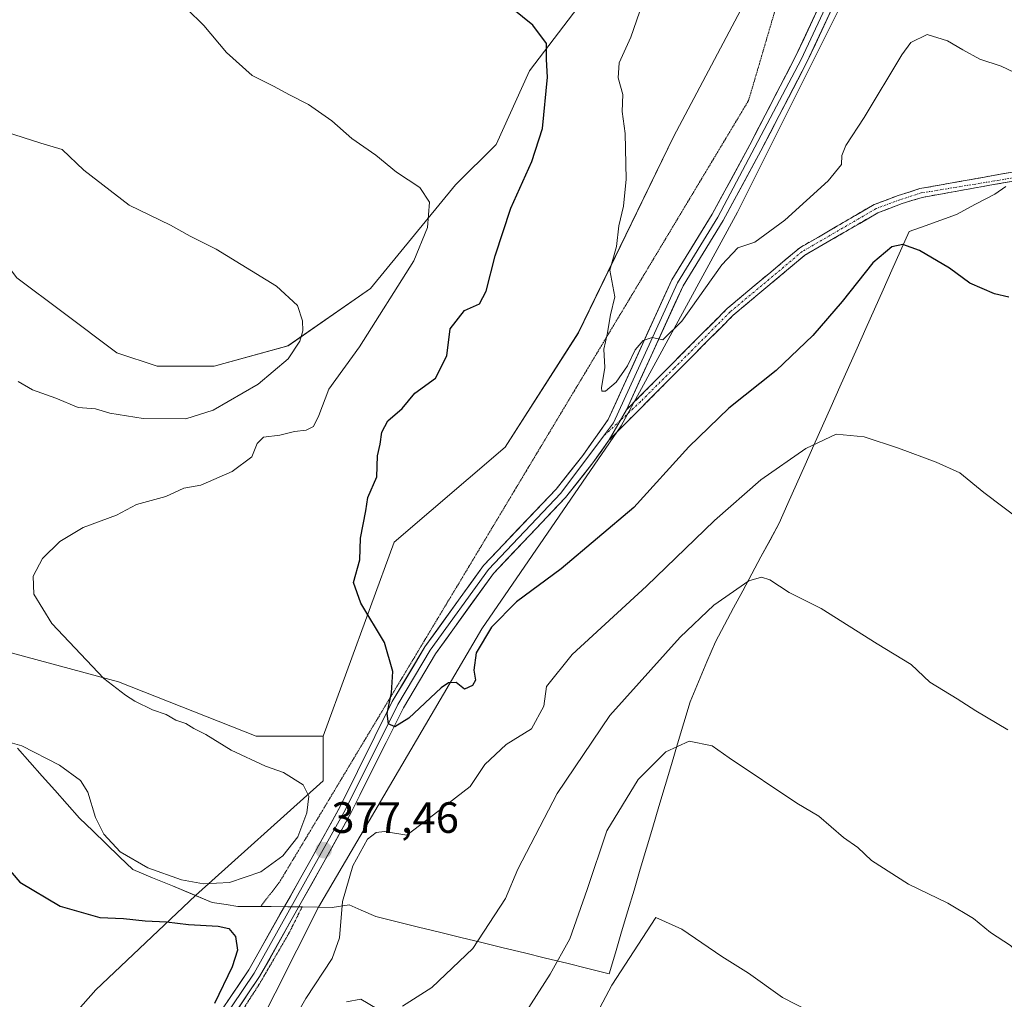
# Model space of a CAD drawing. Units: metres. Extents: x 615184 to 618661, y 4673859 to 4676229.
# Drawn here: x 617184 to 617409, y 4675636 to 4675860 of the extents above; entities that cross this region are included whole.
import ezdxf
from ezdxf.enums import TextEntityAlignment as Align

# ---------------------------------------------------------------- set-up
doc = ezdxf.new("R2010")
doc.units = ezdxf.units.M
doc.header["$MEASUREMENT"] = 0
for name, pattern in [('TRAZO_Y_PUNTO', [1, 0.5, -0.25, 0, -0.25]), ('TRAZOS2', [0.375, 0.25, -0.125]), ('TRAZOSX2', [1.5, 1, -0.5])]:
    doc.linetypes.add(name, pattern=pattern)
for name, color, linetype, lineweight in [('Arbolado forestal CxS', 92, 'Continuous', 0), ('Camino', 19, 'TRAZOSX2', 0), ('Camino Cxs', 19, 'Continuous', 0), ('Camino eje', 19, 'TRAZO_Y_PUNTO', 0), ('Carátula', 7, 'Continuous', 5), ('Cultivos herbáceos CxS', 92, 'Continuous', 0), ('Curva de nivel maestra', 36, 'Continuous', 30), ('Curva de nivel normal', 36, 'Continuous', 0), ('Layer 0', 7, 'Continuous', 0), ('Matorral CxS', 135, 'Continuous', 0), ('Municipio', 9, 'Continuous', 13), ('Municipio CxS', 142, 'Continuous', 0), ('Pastizal CxS', 92, 'Continuous', 0), ('Punto de cota en terreno', 7, 'Continuous', 0), ('Rótulo de punto de cota en terreno', 19, 'Continuous', 0), ('Vía pecuaria eje', 92, 'TRAZOS2', 0)]:
    doc.layers.add(name, color=color, linetype=linetype, lineweight=lineweight)
doc.styles.add('Arial', font='txt', dxfattribs={"height": 0.2})

# ---------------------------------------------------------------- blocks, each defined once
blk = doc.blocks.new('*U150')
at = {"layer": 'Cultivos herbáceos CxS', "color": 92, "linetype": 'Continuous', "lineweight": 0}
for points in [[(617135.0611, 4675862.5739, 385.7462), (617162.0899, 4675829.2057, 387.0942), (617169.7579, 4675818.4667, 387.2841), (617182.9293, 4675801.0627, 388.5162), (617193.5283, 4675793.1527, 388.6), (617205.7969, 4675783.9479, 388.6291), (617214.9981, 4675780.8793, 388.038), (617228.0327, 4675780.8791, 386.9064), (617244.9031, 4675785.4821, 384.4473), (617263.7859, 4675798.6341, 380.5553), (617283.1753, 4675822.3165, 378.0684), (617292.4441, 4675831.5051, 377.1482), (617300.1123, 4675848.3811, 375.4122), (617324.6499, 4675880.5975, 370.9383)], [(617357.7787, 4675880.045, 365.097), (617332.9684, 4675833.249, 367.3879), (617311.2535, 4675788.4865, 371.0537), (617294.5065, 4675762.3685, 372.102), (617269.1275, 4675740.6822, 374.0281), (617252.9386, 4675696.352, 378.2857), (617237.6029, 4675696.3519, 379.2957), (617206.1793, 4675708.7753, 379.9102), (617166.3065, 4675719.5143, 381.4713), (617119.5327, 4675734.0891, 383.2449), (617111.8651, 4675741.7597, 382.6426), (617107.2643, 4675753.2657, 381.7844), (617101.8965, 4675762.4705, 380.7923), (617083.7739, 4675763.3721, 379.9227), (617065.7353, 4675771.6187, 379.7172), (617052.8505, 4675785.0187, 379.7329)]]:
    blk.add_polyline3d(points, dxfattribs=at)
blk = doc.blocks.new('*U154')
at = {"layer": 'Matorral CxS', "color": 135, "linetype": 'Continuous', "lineweight": 0}
blk.add_polyline3d([(617237.0082, 4675627.7547, 378.4596), (617251.8775, 4675657.2673, 379.0706), (617289.1948, 4675720.8162, 375.6364), (617321.0156, 4675767.2637, 372.1351), (617347.6537, 4675816.0421, 369.463), (617372.9452, 4675866.6732, 365.9064), (617400.1465, 4675922.3094, 362.8749), (617400.5454, 4675923.1225, 362.841), (617411.3462, 4675954.7233, 360.4726)], dxfattribs=at)
blk = doc.blocks.new('*U165')
at = {"layer": 'Cultivos herbáceos CxS', "color": 92, "linetype": 'Continuous', "lineweight": 0}
blk.add_polyline3d([(617135.0611, 4675862.5739, 385.7462), (617162.0899, 4675829.2057, 387.0942), (617169.7579, 4675818.4667, 387.2841), (617182.9293, 4675801.0627, 388.5162), (617193.5283, 4675793.1527, 388.6), (617205.7969, 4675783.9479, 388.6291), (617214.9981, 4675780.8793, 388.038), (617228.0327, 4675780.8791, 386.9064), (617244.9031, 4675785.4821, 384.4473), (617263.7859, 4675798.6341, 380.5553), (617283.1753, 4675822.3165, 378.0684), (617292.4441, 4675831.5051, 377.1482), (617300.1123, 4675848.3811, 375.4122), (617324.6499, 4675880.5975, 370.9383)], dxfattribs=at)
blk = doc.blocks.new('*U177')
at = {"layer": 'Pastizal CxS', "color": 92, "linetype": 'Continuous', "lineweight": 0}
blk.add_polyline3d([(617135.0611, 4675862.5739, 385.7462), (617162.0899, 4675829.2057, 387.0942), (617169.7579, 4675818.4667, 387.2841), (617182.9293, 4675801.0627, 388.5162), (617193.5283, 4675793.1527, 388.6), (617205.7969, 4675783.9479, 388.6291), (617214.9981, 4675780.8793, 388.038), (617228.0327, 4675780.8791, 386.9064), (617244.9031, 4675785.4821, 384.4473), (617263.7859, 4675798.6341, 380.5553), (617283.1753, 4675822.3165, 378.0684), (617292.4441, 4675831.5051, 377.1482), (617300.1123, 4675848.3811, 375.4122), (617324.6499, 4675880.5975, 370.9383)], dxfattribs=at)
blk = doc.blocks.new('*U185')
at = {"layer": 'Municipio CxS', "color": 142, "linetype": 'Continuous', "lineweight": 0}
blk.add_polyline3d([(617408.97, 4675821.94, 372.2188), (617406.4, 4675820.2, 372.5181), (617402.055, 4675817.87, 373.0321), (617397.71, 4675815.54, 373.4954), (617394.0933, 4675814.2467, 373.9136), (617390.4767, 4675812.9533, 374.3122), (617386.86, 4675811.66, 374.5594), (617384.8793, 4675807.218, 375.0228), (617382.8987, 4675802.776, 375.5348), (617380.918, 4675798.334, 376.0233), (617378.9373, 4675793.892, 376.3167), (617376.9567, 4675789.45, 376.8414), (617374.976, 4675785.008, 377.2277), (617372.9953, 4675780.566, 377.5671), (617371.0147, 4675776.124, 378.0934), (617369.034, 4675771.682, 378.6378), (617367.0533, 4675767.24, 379.2569), (617365.0727, 4675762.798, 379.9887), (617363.092, 4675758.356, 380.5623), (617361.1113, 4675753.914, 381.4024), (617359.1307, 4675749.472, 382.1836), (617357.15, 4675745.03, 382.8873), (617355.07, 4675741.1514, 383.466), (617352.99, 4675737.2729, 384.12), (617350.91, 4675733.3943, 384.7159), (617348.83, 4675729.5157, 385.1293), (617346.75, 4675725.6371, 385.6518), (617344.67, 4675721.7586, 386.0768), (617342.59, 4675717.88, 386.6591), (617340.6533, 4675713.31, 387.3741), (617338.7167, 4675708.74, 387.8729), (617336.78, 4675704.17, 388.5128), (617335.3585, 4675699.3923, 389.0986), (617333.9369, 4675694.6146, 389.7863), (617332.5154, 4675689.8369, 390.6132), (617331.0938, 4675685.0592, 391.4031), (617329.6723, 4675680.2815, 391.99), (617328.2508, 4675675.5038, 392.6424), (617326.8292, 4675670.7262, 393.3068), (617325.4077, 4675665.9485, 393.5627), (617323.9862, 4675661.1708, 393.6278), (617322.5646, 4675656.3931, 393.4456), (617321.1431, 4675651.6154, 393.4211), (617319.7215, 4675646.8377, 393.7776), (617318.3, 4675642.06, 394.2805), (617318.3, 4675642.06, 394.2805), (617313.4555, 4675643.2445, 392.4297), (617308.6109, 4675644.4291, 390.5917), (617303.7664, 4675645.6136, 388.9042), (617298.9218, 4675646.7982, 387.3969), (617294.0773, 4675647.9827, 386.0285), (617289.2327, 4675649.1673, 384.9786), (617284.3882, 4675650.3518, 384.21), (617279.5436, 4675651.5364, 383.5581), (617274.6991, 4675652.7209, 383.0249), (617269.8545, 4675653.9055, 382.6452), (617265.01, 4675655.09, 382.3142), (617261.63, 4675656.6, 381.9384), (617258.91, 4675657.8, 380.6814), (617254.96, 4675657.19, 379.0013), (617251.6067, 4675657.25, 377.649), (617248.2533, 4675657.31, 377.4097), (617244.9, 4675657.37, 377.1771), (617241.08, 4675657.3933, 376.8564), (617237.26, 4675657.4167, 376.4589), (617233.44, 4675657.44, 376.6387), (617230.76, 4675657.86, 377.0417), (617228.08, 4675658.28, 377.4796), (617227.58, 4675658.36, 377.5675), (617223.0375, 4675660.2325, 378.4236), (617218.495, 4675662.105, 378.7285), (617213.9525, 4675663.9775, 379.1943), (617209.41, 4675665.85, 379.4087), (617206.3725, 4675668.795, 379.7207), (617203.335, 4675671.74, 379.6004), (617200.2975, 4675674.685, 379.4008), (617197.26, 4675677.63, 379.0936), (617194.426, 4675680.826, 378.6512), (617191.592, 4675684.022, 378.5077), (617188.758, 4675687.218, 378.893), (617185.924, 4675690.414, 379.2756), (617183.09, 4675693.61, 379.5022)], dxfattribs=at)
blk = doc.blocks.new('*U199')
at = {"layer": 'Curva de nivel normal', "color": 36, "linetype": 'Continuous', "lineweight": 0}
blk.add_polyline3d([(617412.55, 4675847.18, 370), (617407.91, 4675849.38, 370), (617403.01, 4675851.03, 370), (617399.14, 4675853.13, 370), (617395.62, 4675855.24, 370), (617390.95, 4675856.65, 370), (617387.26, 4675854.79, 370), (617385.17, 4675852, 370), (617376.54, 4675837.72, 370), (617372.35, 4675831.31, 370), (617371.49, 4675829.01, 370), (617371.38, 4675826.94, 370), (617368.38, 4675823.25, 370), (617358.41, 4675814.21, 370), (617351.55, 4675809.24, 370), (617347.67, 4675807.89, 370), (617344.02, 4675804.01, 370), (617334.9, 4675791.14, 370), (617330.6, 4675786.88, 370), (617328.16, 4675787.39, 370), (617326.05, 4675786.73, 370), (617324.27, 4675784.59, 370), (617322.48, 4675780.92, 370), (617319.89, 4675777.22, 370), (617317.46, 4675775.13, 370), (617316.59, 4675775.16, 370), (617316.53, 4675775.89, 370), (617317.3, 4675780.59, 370), (617317.07, 4675784.72, 370), (617317.85, 4675788.13, 370), (617318.61, 4675792.58, 370), (617319.56, 4675796.74, 370), (617318.47, 4675802.84, 370), (617320.01, 4675808.22, 370), (617320.48, 4675812.9, 370), (617321.54, 4675817.42, 370), (617322.21, 4675823.58, 370), (617321.96, 4675834.04, 370), (617321.29, 4675839.07, 370), (617321.46, 4675842.92, 370), (617320.34, 4675846.73, 370), (617320.57, 4675850.15, 370), (617323.25, 4675856.06, 370), (617326.63, 4675865.77, 370)], dxfattribs=at)
blk = doc.blocks.new('*U211')
at = {"layer": 'Curva de nivel maestra', "color": 36, "linetype": 'Continuous', "lineweight": 30}
for points in [[(617409.6, 4675796.64, 375), (617406.34, 4675797.37, 375), (617400.74, 4675799.8, 375), (617396.09, 4675803.24, 375), (617389.24, 4675807.31, 375), (617385.4, 4675808.7, 375), (617382.89, 4675808.13, 375), (617378.55, 4675804.51, 375), (617371.53, 4675795.61, 375), (617364.88, 4675787.87, 375), (617356.5, 4675779.9, 375), (617345.67, 4675771.26, 375), (617336.5, 4675762.45, 375), (617323.94, 4675748.54, 375), (617307.3, 4675734.54, 375), (617297.1, 4675727, 375), (617291.43, 4675721.26, 375), (617287.89, 4675715.38, 375), (617287.36, 4675711.43, 375), (617287.78, 4675709.15, 375), (617287.03, 4675707.9, 375), (617285.25, 4675707.04, 375), (617283.33, 4675708.61, 375), (617281.55, 4675708.53, 375), (617279.92, 4675707.34, 375), (617272.55, 4675700.43, 375), (617269.3, 4675698.48, 375), (617267.87, 4675699.15, 375), (617267.6, 4675701.5, 375), (617268.54, 4675706.22, 375), (617268.85, 4675711.07, 375), (617266.98, 4675717.76, 375), (617261.51, 4675726.73, 375), (617259.88, 4675731.46, 375), (617261.34, 4675736.59, 375), (617261.46, 4675741.59, 375), (617262.71, 4675747.8, 375), (617263.18, 4675750.88, 375), (617265.17, 4675755.57, 375), (617265.35, 4675760.36, 375), (617265.94, 4675763.07, 375), (617266.32, 4675765.77, 375), (617267.74, 4675768.37, 375), (617271.01, 4675771.16, 375), (617273.92, 4675774.72, 375), (617278.63, 4675778.11, 375), (617281.18, 4675783.2, 375), (617281.96, 4675789.4, 375), (617285.22, 4675793.57, 375), (617288.69, 4675795.13, 375), (617290.22, 4675798.04, 375), (617292.22, 4675806.07, 375), (617295.85, 4675816.97, 375), (617300.62, 4675827.63, 375), (617303.03, 4675835.18, 375), (617304.22, 4675846.92, 375), (617303.97, 4675850.92, 375), (617304.01, 4675854.59, 375), (617300.82, 4675858.8, 375), (617289.04, 4675868.36, 375)], [(617180.59, 4675666.56, 375), (617183.61, 4675662.98, 375), (617192.8, 4675657.5, 375), (617201.9, 4675654.93, 375), (617207.32, 4675654.69, 375), (617212.25, 4675654.14, 375), (617217.1, 4675653.91, 375), (617222.2, 4675653.26, 375), (617228.93, 4675652.92, 375), (617231.37, 4675652.42, 375), (617232.87, 4675650.53, 375), (617233.34, 4675647.44, 375), (617232.18, 4675643.64, 375), (617228.09, 4675635.25, 375)]]:
    blk.add_polyline3d(points, dxfattribs=at)
blk = doc.blocks.new('5PATER')
at = {"layer": 'Carátula', "linetype": 'Continuous', "lineweight": 5}
h = blk.add_hatch(color=250, dxfattribs=at)
edge = h.paths.add_edge_path()
edge.add_ellipse((0, 0.01), major_axis=(-1.33, -1.34), ratio=0.999422, start_angle=0, end_angle=360)

msp = doc.modelspace()

# ---------------------------------------------------------------- linework, layer by layer
at = {"layer": 'Arbolado forestal CxS', "color": 92, "linetype": 'Continuous', "lineweight": 0}
for points in [[(617052.85, 4675785.02, 379.73), (617065.74, 4675771.62, 379.72), (617083.77, 4675763.37, 379.92), (617101.9, 4675762.47, 380.79), (617107.26, 4675753.27, 381.78), (617111.87, 4675741.76, 382.64), (617119.53, 4675734.09, 383.24), (617166.31, 4675719.51, 381.47), (617206.18, 4675708.78, 379.91), (617237.6, 4675696.35, 379.3), (617252.94, 4675696.35, 378.29), (617252.94, 4675686.12, 378.17), (617223.8, 4675659.92, 377.2), (617200.97, 4675638.37, 371.71), (617187.12, 4675622.71, 370.96), (617159.45, 4675630.35, 369.44), (617098.02, 4675683.77, 372.62), (617085.81, 4675687.09, 372.95), (617078.78, 4675688.3, 372.86), (617023.28, 4675580.69, 367.24)], [(617052.85, 4675785.02, 379.73), (617065.74, 4675771.62, 379.72), (617083.77, 4675763.37, 379.92), (617101.9, 4675762.47, 380.79), (617107.26, 4675753.27, 381.78), (617111.87, 4675741.76, 382.64), (617119.53, 4675734.09, 383.24), (617166.31, 4675719.51, 381.47), (617206.18, 4675708.78, 379.91), (617237.6, 4675696.35, 379.3), (617252.94, 4675696.35, 378.29)], [(617252.94, 4675696.35, 378.29), (617252.94, 4675686.12, 378.17), (617223.8, 4675659.92, 377.2), (617200.97, 4675638.37, 371.71), (617187.12, 4675622.71, 370.96)]]:
    msp.add_polyline3d(points, dxfattribs=at)
at = {"layer": 'Camino', "color": 19, "linetype": 'TRAZOSX2', "lineweight": 0}
for points in [[(617322.25, 4675770.91), (617345.24, 4675794.02), (617361.85, 4675807.91), (617378.84, 4675817.79), (617384.37, 4675819.87), (617389.32, 4675821.44), (617416.31, 4675826.26), (617448.32, 4675841.54), (617468.7, 4675851.41), (617478.17, 4675855.16), (617493.24, 4675859.08)], [(617410.71, 4675823.17), (617389.81, 4675819.44), (617385.04, 4675817.93), (617379.73, 4675815.93), (617363.03, 4675806.22), (617346.63, 4675792.5), (617318.32, 4675764.04)]]:
    msp.add_lwpolyline(points, dxfattribs=at)
at = {"layer": 'Camino Cxs', "color": 19, "linetype": 'Continuous', "lineweight": 0}
msp.add_lwpolyline([(617322.25, 4675770.91), (617318.32, 4675764.04)], dxfattribs=at)
msp.add_polyline3d([(617410.71, 4675823.17, 372.01), (617406.58, 4675822.43, 372.26), (617402.39, 4675821.69, 372.63), (617398.2, 4675820.94, 372.95), (617394, 4675820.19, 373.26), (617389.81, 4675819.44, 373.33), (617387.43, 4675818.69, 373.22), (617385.04, 4675817.93, 373.09), (617382.39, 4675816.93, 372.96), (617379.73, 4675815.93, 372.63), (617375.56, 4675813.5, 371.92), (617371.38, 4675811.08, 371.75), (617367.21, 4675808.65, 371.32), (617363.03, 4675806.22, 371.22), (617359.75, 4675803.48, 371.06), (617356.47, 4675800.73, 371.12), (617353.19, 4675797.99, 371.16), (617349.91, 4675795.24, 371.18), (617346.63, 4675792.5, 371.2), (617343.48, 4675789.34, 371.28), (617340.34, 4675786.18, 371.3), (617337.19, 4675783.01, 371.32), (617334.05, 4675779.85, 371.35), (617330.9, 4675776.69, 371.23), (617327.76, 4675773.53, 371.17), (617324.61, 4675770.36, 371.45), (617321.47, 4675767.2, 371.4), (617318.32, 4675764.04, 371.58), (617320.29, 4675767.48, 371.32), (617322.25, 4675770.91, 371.16), (617325.53, 4675774.21, 370.9), (617328.82, 4675777.51, 370.87), (617332.1, 4675780.81, 371.03), (617335.39, 4675784.12, 371.04), (617338.67, 4675787.42, 371.09), (617341.96, 4675790.72, 371.11), (617345.24, 4675794.02, 371.04), (617348.56, 4675796.8, 371), (617351.88, 4675799.58, 370.96), (617355.21, 4675802.35, 370.93), (617358.53, 4675805.13, 370.91), (617361.85, 4675807.91, 371.03), (617366.1, 4675810.38, 371.06), (617370.35, 4675812.85, 371.38), (617374.59, 4675815.32, 371.64), (617378.84, 4675817.79, 372.13), (617381.61, 4675818.83, 372.44), (617384.37, 4675819.87, 372.67), (617386.85, 4675820.66, 372.9), (617389.32, 4675821.44, 373.04), (617393.82, 4675822.24, 373.06), (617398.32, 4675823.05, 372.75), (617402.82, 4675823.85, 372.38), (617407.31, 4675824.65, 372.04), (617411.81, 4675825.46, 371.79)], dxfattribs=at)
at = {"layer": 'Camino eje', "color": 19, "linetype": 'TRAZO_Y_PUNTO', "lineweight": 0}
for points in [[(617414, 4675824.45), (617389.57, 4675820.44), (617384.71, 4675818.9), (617379.29, 4675816.86), (617362.44, 4675807.07), (617345.94, 4675793.26), (617333.11, 4675780.37), (617325.45, 4675772.75), (617320.85, 4675768.45)], [(617320.85, 4675768.45), (617317.03, 4675764.9)]]:
    msp.add_lwpolyline(points, dxfattribs=at)
at = {"layer": 'Cultivos herbáceos CxS', "color": 92, "linetype": 'Continuous', "lineweight": 0}
for points in [[(617378.33, 4675913.58, 363.24), (617357.78, 4675880.04, 365.1), (617332.97, 4675833.25, 367.39), (617311.25, 4675788.49, 371.05), (617294.51, 4675762.37, 372.1), (617269.13, 4675740.68, 374.03), (617252.94, 4675696.35, 378.29)], [(617052.85, 4675785.02, 379.73), (617065.74, 4675771.62, 379.72), (617083.77, 4675763.37, 379.92), (617101.9, 4675762.47, 380.79), (617107.26, 4675753.27, 381.78), (617111.87, 4675741.76, 382.64), (617119.53, 4675734.09, 383.24), (617166.31, 4675719.51, 381.47), (617206.18, 4675708.78, 379.91), (617237.6, 4675696.35, 379.3), (617252.94, 4675696.35, 378.29)]]:
    msp.add_polyline3d(points, dxfattribs=at)
at = {"layer": 'Curva de nivel normal', "color": 36, "linetype": 'Continuous', "lineweight": 0}
for points in [[(617176.51, 4675696.22, 380), (617184.11, 4675694.14, 380), (617192.66, 4675689.69, 380), (617197.49, 4675686.19, 380), (617199.13, 4675683.53, 380), (617200.91, 4675677.75, 380), (617202.84, 4675673.91, 380), (617206.55, 4675669.92, 380), (617212.86, 4675666.22, 380), (617220.56, 4675663.52, 380), (617225.59, 4675662.57, 380), (617231.55, 4675662.88, 380), (617238.68, 4675665.32, 380), (617243.75, 4675668.96, 380), (617247.15, 4675673.31, 380), (617249.22, 4675678.81, 380), (617249.66, 4675682.65, 380), (617248.34, 4675685.21, 380), (617243.86, 4675687.99, 380), (617239.77, 4675689.45, 380), (617231.92, 4675693.1, 380), (617226.14, 4675696.72, 380), (617223.36, 4675698.1, 380), (617221.53, 4675699.23, 380), (617219.3, 4675700.02, 380), (617217.06, 4675701.25, 380), (617213.93, 4675702.32, 380), (617209.87, 4675704.34, 380), (617207.76, 4675705.73, 380), (617202.78, 4675709.48, 380), (617190.9, 4675722.04, 380), (617186.85, 4675728.79, 380), (617186.65, 4675732.92, 380), (617188.82, 4675736.92, 380), (617192.75, 4675740.78, 380), (617198.08, 4675744.01, 380), (617205.69, 4675746.86, 380), (617210.28, 4675749.26, 380), (617216.97, 4675751.1, 380), (617221.12, 4675752.96, 380), (617224.99, 4675753.68, 380), (617232.11, 4675756.78, 380), (617236.6, 4675760.12, 380), (617237.87, 4675763.18, 380), (617239.29, 4675764.68, 380), (617243, 4675765.08, 380), (617246.37, 4675765.91, 380), (617249.02, 4675766.21, 380), (617250.74, 4675767.11, 380), (617251.96, 4675769.59, 380), (617254.26, 4675775.59, 380), (617261.21, 4675785.25, 380), (617273.65, 4675804.92, 380), (617276.77, 4675812.59, 380), (617277.26, 4675818.36, 380), (617275.03, 4675821.7, 380), (617269.69, 4675825.2, 380), (617264.99, 4675829.06, 380), (617259.51, 4675832.88, 380), (617254.92, 4675836.96, 380), (617249.62, 4675840.66, 380), (617245.24, 4675842.84, 380), (617241.56, 4675844.85, 380), (617236.71, 4675847.31, 380), (617230.82, 4675852.52, 380), (617225.64, 4675858.67, 380), (617221.75, 4675862.54, 380)], [(617221.52, 4675768.85, 385), (617227.8, 4675770.83, 385), (617238.11, 4675776.73, 385), (617244.94, 4675782.58, 385), (617247.6, 4675786.59, 385), (617248.3, 4675788.92, 385), (617248.23, 4675791.25, 385), (617247.09, 4675794.7, 385), (617242.31, 4675799.12, 385), (617228.47, 4675807.62, 385), (617222.56, 4675810.6, 385), (617218.03, 4675813.06, 385), (617208.63, 4675817.67, 385), (617198.27, 4675825.63, 385), (617193.33, 4675830.36, 385), (617188.44, 4675831.81, 385), (617180.34, 4675834.38, 385)], [(617183.2, 4675777.36, 385), (617186.48, 4675775.48, 385), (617191.84, 4675773.54, 385), (617196.98, 4675771.43, 385), (617200.88, 4675771.12, 385), (617204.22, 4675770.12, 385), (617211.84, 4675768.91, 385), (617221.52, 4675768.85, 385)], [(617412.31, 4675745.68, 380), (617403.91, 4675752.04, 380), (617398.43, 4675756.48, 380), (617393, 4675758.93, 380), (617384.41, 4675762.11, 380), (617376.58, 4675764.71, 380), (617370.16, 4675765.37, 380), (617363.23, 4675762.08, 380), (617352.95, 4675754.92, 380), (617342.34, 4675745.59, 380), (617326.85, 4675730.59, 380), (617309.84, 4675714.98, 380), (617303.98, 4675707.64, 380), (617303.37, 4675703.2, 380), (617300.56, 4675697.98, 380), (617294.77, 4675694.46, 380), (617289.86, 4675689.83, 380), (617286.57, 4675684.83, 380), (617279.14, 4675679.08, 380), (617272.03, 4675673.73, 380), (617266.94, 4675674.53, 380), (617265.04, 4675674.35, 380), (617263.1, 4675672.82, 380), (617259.7, 4675666.68, 380), (617257.38, 4675658.59, 380), (617256.7, 4675650.25, 380), (617255.02, 4675645.53, 380), (617248.99, 4675636.37, 380), (617243.1, 4675626.2, 380)], [(617409.42, 4675697.79, 385), (617402.07, 4675702.1, 385), (617397.85, 4675704.88, 385), (617391.61, 4675708.64, 385), (617387.3, 4675712.72, 385), (617379.58, 4675717.46, 385), (617366.73, 4675725.51, 385), (617359.44, 4675729.14, 385), (617355, 4675732.03, 385), (617353.09, 4675732.66, 385), (617350.18, 4675731.84, 385), (617342.22, 4675726.24, 385), (617334.55, 4675718.93, 385), (617318.46, 4675701.03, 385), (617306.38, 4675683.24, 385), (617297.4, 4675665.92, 385), (617294.63, 4675659.25, 385), (617287.15, 4675647.78, 385), (617277.79, 4675638.88, 385), (617271.08, 4675634.63, 385)], [(617412.72, 4675628.71, 390), (617413.49, 4675640, 390), (617412.54, 4675645.91, 390), (617410.04, 4675648.48, 390), (617405.48, 4675651.46, 390), (617401.59, 4675654.69, 390), (617395.66, 4675658.15, 390), (617386.71, 4675662.52, 390), (617378.24, 4675667.94, 390), (617375.16, 4675670.86, 390), (617371.84, 4675673.21, 390), (617366.24, 4675678.06, 390), (617361.19, 4675680.99, 390), (617345.7, 4675691.4, 390), (617341.8, 4675694.12, 390), (617336.6, 4675695.2, 390), (617331.28, 4675692.76, 390), (617324.91, 4675686.41, 390), (617317.74, 4675674.69, 390), (617313.28, 4675661.28, 390), (617309.34, 4675650.03, 390), (617304.78, 4675641.98, 390), (617297.35, 4675630.26, 390)], [(617364.33, 4675633.37, 395), (617357.92, 4675636.62, 395), (617350.14, 4675642.16, 395), (617344.03, 4675645.99, 395), (617334.89, 4675652.24, 395), (617328.94, 4675654.92, 395), (617318.9, 4675639.41, 395), (617308.53, 4675619.87, 395)], [(617265.31, 4675634.01, 385), (617261.52, 4675636.22, 385), (617258.27, 4675635.6, 385)]]:
    msp.add_polyline3d(points, dxfattribs=at)
at = {"layer": 'Layer 0', "linetype": 'Continuous', "lineweight": 0}
for points in [[(617223.6, 4675624.63), (617235.95, 4675642.92), (617250.18, 4675668.23), (617256.8, 4675680.23), (617268.73, 4675704.22), (617276.2, 4675716.74), (617289.6, 4675735.34), (617306.16, 4675752.77), (617312.28, 4675760.49), (617318.06, 4675768.68), (617332.63, 4675800.6), (617341.86, 4675815.62), (617350.43, 4675831.41), (617360.9, 4675851.59), (617380.17, 4675892.82), (617392.19, 4675916.75), (617400.98, 4675937.81), (617403.73, 4675944.86)], [(617404.95, 4675944.11), (617393.51, 4675916.15), (617381.47, 4675892.19), (617362.2, 4675850.95), (617343.11, 4675814.9), (617333.91, 4675799.92), (617319.32, 4675767.96), (617317.03, 4675764.9)], [(617405.74, 4675942.06), (617403.66, 4675936.73), (617394.82, 4675915.54), (617382.77, 4675891.56), (617363.49, 4675850.31), (617352.98, 4675830.06), (617344.36, 4675814.18), (617335.19, 4675799.24), (617322.25, 4675770.91)], [(617322.25, 4675770.91), (617318.32, 4675764.04)], [(617317.03, 4675764.9), (617307.25, 4675751.83), (617290.72, 4675734.42), (617277.41, 4675715.95), (617270, 4675703.53), (617258.08, 4675679.56), (617237.18, 4675642.16), (617224.75, 4675623.75), (617214.45, 4675612.21), (617195.74, 4675595.03), (617188.07, 4675586.99)], [(617318.32, 4675764.04), (617314.59, 4675758.76), (617308.34, 4675750.88), (617291.83, 4675733.49), (617278.62, 4675715.15), (617271.27, 4675702.84), (617259.35, 4675678.89), (617252.7, 4675666.82), (617238.41, 4675641.4), (617225.89, 4675622.86), (617218.31, 4675614.36)]]:
    msp.add_lwpolyline(points, dxfattribs=at)
for points in [[(617231.01, 4675635.6, 375.52), (617233.48, 4675639.26, 375.72), (617235.95, 4675642.92, 376.15), (617238.32, 4675647.14, 376.3), (617240.69, 4675651.36, 376.73), (617243.07, 4675655.58, 377.05), (617245.44, 4675659.79, 377.36), (617247.81, 4675664.01, 377.68), (617250.18, 4675668.23, 377.78), (617252.39, 4675672.23, 377.74), (617254.59, 4675676.23, 377.62), (617256.8, 4675680.23, 377.03), (617258.79, 4675684.23, 376.86), (617260.78, 4675688.23, 376.31), (617262.77, 4675692.23, 376.01), (617264.75, 4675696.22, 375.73), (617266.74, 4675700.22, 375.11), (617268.73, 4675704.22, 374.85), (617271.22, 4675708.39, 374.38), (617273.71, 4675712.57, 374.26), (617276.2, 4675716.74, 373.84), (617278.88, 4675720.46, 373.59), (617281.56, 4675724.18, 373.4), (617284.24, 4675727.9, 373.22), (617286.92, 4675731.62, 373.05), (617289.6, 4675735.34, 372.92), (617292.91, 4675738.83, 372.75), (617296.22, 4675742.31, 372.58), (617299.54, 4675745.8, 372.44), (617302.85, 4675749.28, 372.3), (617306.16, 4675752.77, 372.12), (617309.22, 4675756.63, 371.76), (617312.28, 4675760.49, 371.48), (617314.21, 4675763.22, 371.28), (617316.13, 4675765.95, 371.25), (617318.06, 4675768.68, 371.08), (617319.88, 4675772.67, 370.76), (617321.7, 4675776.66, 370.43), (617323.52, 4675780.65, 369.93), (617325.35, 4675784.64, 369.81), (617327.17, 4675788.63, 369.68), (617328.99, 4675792.62, 369.08), (617330.81, 4675796.61, 369.17), (617332.63, 4675800.6, 368.86), (617334.94, 4675804.36, 368.67), (617337.25, 4675808.11, 368.83), (617339.55, 4675811.87, 368.54), (617341.86, 4675815.62, 368.22), (617344, 4675819.57, 367.98), (617346.15, 4675823.52, 367.75), (617348.29, 4675827.46, 367.57), (617350.43, 4675831.41, 367.3), (617352.52, 4675835.45, 367.09), (617354.62, 4675839.48, 366.86), (617356.71, 4675843.52, 366.62), (617358.81, 4675847.55, 366.4), (617360.9, 4675851.59, 366.13), (617362.83, 4675855.71, 365.93), (617364.75, 4675859.84, 365.67), (617366.68, 4675863.96, 365.48)], [(617369.27, 4675862.69, 365.35), (617367.35, 4675858.56, 365.68), (617365.42, 4675854.44, 365.99), (617363.49, 4675850.31, 366.29), (617361.39, 4675846.26, 366.43), (617359.29, 4675842.21, 366.65), (617357.18, 4675838.16, 366.88), (617355.08, 4675834.11, 367.09), (617352.98, 4675830.06, 367.36), (617350.83, 4675826.09, 367.52), (617348.67, 4675822.12, 367.83), (617346.52, 4675818.15, 367.97), (617344.36, 4675814.18, 368.23), (617342.07, 4675810.45, 368.49), (617339.78, 4675806.71, 368.74), (617337.48, 4675802.98, 368.97), (617335.19, 4675799.24, 369.07), (617333.34, 4675795.19, 369.48), (617331.49, 4675791.15, 369.66), (617329.64, 4675787.1, 369.98), (617327.8, 4675783.05, 370.4), (617325.95, 4675779, 370.4), (617324.1, 4675774.96, 370.77), (617322.25, 4675770.91, 371.16), (617320.29, 4675767.48, 371.32), (617318.32, 4675764.04, 371.58), (617316.46, 4675761.4, 371.69), (617314.59, 4675758.76, 371.83), (617312.51, 4675756.13, 372.03), (617310.42, 4675753.51, 372.13), (617308.34, 4675750.88, 372.29), (617305.04, 4675747.4, 372.4), (617301.74, 4675743.92, 372.5), (617298.43, 4675740.45, 372.69), (617295.13, 4675736.97, 372.81), (617291.83, 4675733.49, 372.93), (617289.19, 4675729.82, 373.11), (617286.55, 4675726.15, 373.19), (617283.9, 4675722.49, 373.41), (617281.26, 4675718.82, 373.52), (617278.62, 4675715.15, 373.81), (617276.17, 4675711.05, 374.07), (617273.72, 4675706.94, 374.43), (617271.27, 4675702.84, 374.59), (617269.28, 4675698.85, 375.01), (617267.3, 4675694.86, 375.4), (617265.31, 4675690.87, 375.85), (617263.32, 4675686.87, 376.3), (617261.34, 4675682.88, 376.48), (617259.35, 4675678.89, 376.95), (617257.13, 4675674.87, 377.24), (617254.92, 4675670.84, 377.48), (617252.7, 4675666.82, 377.58), (617250.32, 4675662.58, 377.49), (617247.94, 4675658.35, 377.38), (617245.56, 4675654.11, 377.2), (617243.17, 4675649.87, 377), (617240.79, 4675645.64, 376.71), (617238.41, 4675641.4, 376.49), (617235.91, 4675637.69, 376.23), (617233.4, 4675633.98, 375.99)]]:
    msp.add_polyline3d(points, dxfattribs=at)
at = {"layer": 'Matorral CxS', "color": 135, "linetype": 'Continuous', "lineweight": 0}
msp.add_polyline3d([(617411.69, 4675958.46, 360.17), (617411.35, 4675954.72, 360.47), (617400.55, 4675923.12, 362.84), (617400.15, 4675922.31, 362.87), (617372.95, 4675866.67, 365.91), (617347.65, 4675816.04, 369.46), (617321.02, 4675767.26, 372.14), (617289.19, 4675720.82, 375.64), (617251.88, 4675657.27, 379.07), (617237.01, 4675627.75, 378.46), (617235.53, 4675626.08, 378.21)], dxfattribs=at)
at = {"layer": 'Municipio', "color": 9, "linetype": 'Continuous', "lineweight": 13}
msp.add_polyline3d([(617183.09, 4675693.61, 379.5), (617185.92, 4675690.41, 379.28), (617188.76, 4675687.22, 378.89), (617191.59, 4675684.02, 378.51), (617194.43, 4675680.83, 378.65), (617197.26, 4675677.63, 379.09), (617200.3, 4675674.69, 379.4), (617203.33, 4675671.74, 379.6), (617206.37, 4675668.79, 379.72), (617209.41, 4675665.85, 379.41), (617213.95, 4675663.98, 379.19), (617218.5, 4675662.11, 378.73), (617223.04, 4675660.23, 378.42), (617227.58, 4675658.36, 377.57), (617228.08, 4675658.28, 377.48), (617230.76, 4675657.86, 377.04), (617233.44, 4675657.44, 376.64), (617237.26, 4675657.42, 376.46), (617241.08, 4675657.39, 376.86), (617244.9, 4675657.37, 377.18), (617248.25, 4675657.31, 377.41), (617251.61, 4675657.25, 377.65), (617254.96, 4675657.19, 379), (617258.91, 4675657.8, 380.68), (617261.63, 4675656.6, 381.94), (617265.01, 4675655.09, 382.31), (617269.85, 4675653.91, 382.65), (617274.7, 4675652.72, 383.02), (617279.54, 4675651.54, 383.56), (617284.39, 4675650.35, 384.21), (617289.23, 4675649.17, 384.98), (617294.08, 4675647.98, 386.03), (617298.92, 4675646.8, 387.4), (617303.77, 4675645.61, 388.9), (617308.61, 4675644.43, 390.59), (617313.46, 4675643.24, 392.43), (617318.3, 4675642.06, 394.28), (617319.72, 4675646.84, 393.78), (617321.14, 4675651.62, 393.42), (617322.56, 4675656.39, 393.45), (617323.99, 4675661.17, 393.63), (617325.41, 4675665.95, 393.56), (617326.83, 4675670.73, 393.31), (617328.25, 4675675.5, 392.64), (617329.67, 4675680.28, 391.99), (617331.09, 4675685.06, 391.4), (617332.52, 4675689.84, 390.61), (617333.94, 4675694.61, 389.79), (617335.36, 4675699.39, 389.1), (617336.78, 4675704.17, 388.51), (617338.72, 4675708.74, 387.87), (617340.65, 4675713.31, 387.37), (617342.59, 4675717.88, 386.66), (617344.67, 4675721.76, 386.08), (617346.75, 4675725.64, 385.65), (617348.83, 4675729.52, 385.13), (617350.91, 4675733.39, 384.72), (617352.99, 4675737.27, 384.12), (617355.07, 4675741.15, 383.47), (617357.15, 4675745.03, 382.89), (617359.13, 4675749.47, 382.18), (617361.11, 4675753.91, 381.4), (617363.09, 4675758.36, 380.56), (617365.07, 4675762.8, 379.99), (617367.05, 4675767.24, 379.26), (617369.03, 4675771.68, 378.64), (617371.01, 4675776.12, 378.09), (617373, 4675780.57, 377.57), (617374.98, 4675785.01, 377.23), (617376.96, 4675789.45, 376.84), (617378.94, 4675793.89, 376.32), (617380.92, 4675798.33, 376.02), (617382.9, 4675802.78, 375.53), (617384.88, 4675807.22, 375.02), (617386.86, 4675811.66, 374.56), (617390.48, 4675812.95, 374.31), (617394.09, 4675814.25, 373.91), (617397.71, 4675815.54, 373.5), (617402.05, 4675817.87, 373.03), (617406.4, 4675820.2, 372.52), (617408.97, 4675821.94, 372.22)], dxfattribs=at)
msp.add_polyline3d([(617183.09, 4675693.61, 379.5), (617185.92, 4675690.41, 379.28), (617188.76, 4675687.22, 378.89), (617191.59, 4675684.02, 378.51), (617194.43, 4675680.83, 378.65), (617197.26, 4675677.63, 379.09), (617200.3, 4675674.69, 379.4), (617203.33, 4675671.74, 379.6), (617206.37, 4675668.79, 379.72), (617209.41, 4675665.85, 379.41), (617213.95, 4675663.98, 379.19), (617218.5, 4675662.11, 378.73), (617223.04, 4675660.23, 378.42), (617227.58, 4675658.36, 377.57), (617228.08, 4675658.28, 377.48), (617230.76, 4675657.86, 377.04), (617233.44, 4675657.44, 376.64), (617237.26, 4675657.42, 376.46), (617241.08, 4675657.39, 376.86), (617244.9, 4675657.37, 377.18), (617248.25, 4675657.31, 377.41), (617251.61, 4675657.25, 377.65), (617254.96, 4675657.19, 379), (617258.91, 4675657.8, 380.68), (617261.63, 4675656.6, 381.94), (617265.01, 4675655.09, 382.31), (617269.85, 4675653.91, 382.65), (617274.7, 4675652.72, 383.02), (617279.54, 4675651.54, 383.56), (617284.39, 4675650.35, 384.21), (617289.23, 4675649.17, 384.98), (617294.08, 4675647.98, 386.03), (617298.92, 4675646.8, 387.4), (617303.77, 4675645.61, 388.9), (617308.61, 4675644.43, 390.59), (617313.46, 4675643.24, 392.43), (617318.3, 4675642.06, 394.28), (617319.72, 4675646.84, 393.78), (617321.14, 4675651.62, 393.42), (617322.56, 4675656.39, 393.45), (617323.99, 4675661.17, 393.63), (617325.41, 4675665.95, 393.56), (617326.83, 4675670.73, 393.31), (617328.25, 4675675.5, 392.64), (617329.67, 4675680.28, 391.99), (617331.09, 4675685.06, 391.4), (617332.52, 4675689.84, 390.61), (617333.94, 4675694.61, 389.79), (617335.36, 4675699.39, 389.1), (617336.78, 4675704.17, 388.51), (617338.72, 4675708.74, 387.87), (617340.65, 4675713.31, 387.37), (617342.59, 4675717.88, 386.66), (617344.67, 4675721.76, 386.08), (617346.75, 4675725.64, 385.65), (617348.83, 4675729.52, 385.13), (617350.91, 4675733.39, 384.72), (617352.99, 4675737.27, 384.12), (617355.07, 4675741.15, 383.47), (617357.15, 4675745.03, 382.89), (617359.13, 4675749.47, 382.18), (617361.11, 4675753.91, 381.4), (617363.09, 4675758.36, 380.56), (617365.07, 4675762.8, 379.99), (617367.05, 4675767.24, 379.26), (617369.03, 4675771.68, 378.64), (617371.01, 4675776.12, 378.09), (617373, 4675780.57, 377.57), (617374.98, 4675785.01, 377.23), (617376.96, 4675789.45, 376.84), (617378.94, 4675793.89, 376.32), (617380.92, 4675798.33, 376.02), (617382.9, 4675802.78, 375.53), (617384.88, 4675807.22, 375.02), (617386.86, 4675811.66, 374.56), (617390.48, 4675812.95, 374.31), (617394.09, 4675814.25, 373.91), (617397.71, 4675815.54, 373.5), (617402.05, 4675817.87, 373.03), (617406.4, 4675820.2, 372.52), (617408.97, 4675821.94, 372.22)], dxfattribs=at)
at = {"layer": 'Municipio CxS', "color": 142, "linetype": 'Continuous', "lineweight": 0}
msp.add_polyline3d([(617183.09, 4675693.61, 379.5), (617185.92, 4675690.41, 379.28), (617188.76, 4675687.22, 378.89), (617191.59, 4675684.02, 378.51), (617194.43, 4675680.83, 378.65), (617197.26, 4675677.63, 379.09), (617200.3, 4675674.69, 379.4), (617203.33, 4675671.74, 379.6), (617206.37, 4675668.79, 379.72), (617209.41, 4675665.85, 379.41), (617213.95, 4675663.98, 379.19), (617218.5, 4675662.11, 378.73), (617223.04, 4675660.23, 378.42), (617227.58, 4675658.36, 377.57), (617228.08, 4675658.28, 377.48), (617230.76, 4675657.86, 377.04), (617233.44, 4675657.44, 376.64), (617237.26, 4675657.42, 376.46), (617241.08, 4675657.39, 376.86), (617244.9, 4675657.37, 377.18), (617248.25, 4675657.31, 377.41), (617251.61, 4675657.25, 377.65), (617254.96, 4675657.19, 379), (617258.91, 4675657.8, 380.68), (617261.63, 4675656.6, 381.94), (617265.01, 4675655.09, 382.31), (617269.85, 4675653.91, 382.65), (617274.7, 4675652.72, 383.02), (617279.54, 4675651.54, 383.56), (617284.39, 4675650.35, 384.21), (617289.23, 4675649.17, 384.98), (617294.08, 4675647.98, 386.03), (617298.92, 4675646.8, 387.4), (617303.77, 4675645.61, 388.9), (617308.61, 4675644.43, 390.59), (617313.46, 4675643.24, 392.43), (617318.3, 4675642.06, 394.28), (617319.72, 4675646.84, 393.78), (617321.14, 4675651.62, 393.42), (617322.56, 4675656.39, 393.45), (617323.99, 4675661.17, 393.63), (617325.41, 4675665.95, 393.56), (617326.83, 4675670.73, 393.31), (617328.25, 4675675.5, 392.64), (617329.67, 4675680.28, 391.99), (617331.09, 4675685.06, 391.4), (617332.52, 4675689.84, 390.61), (617333.94, 4675694.61, 389.79), (617335.36, 4675699.39, 389.1), (617336.78, 4675704.17, 388.51), (617338.72, 4675708.74, 387.87), (617340.65, 4675713.31, 387.37), (617342.59, 4675717.88, 386.66), (617344.67, 4675721.76, 386.08), (617346.75, 4675725.64, 385.65), (617348.83, 4675729.52, 385.13), (617350.91, 4675733.39, 384.72), (617352.99, 4675737.27, 384.12), (617355.07, 4675741.15, 383.47), (617357.15, 4675745.03, 382.89), (617359.13, 4675749.47, 382.18), (617361.11, 4675753.91, 381.4), (617363.09, 4675758.36, 380.56), (617365.07, 4675762.8, 379.99), (617367.05, 4675767.24, 379.26), (617369.03, 4675771.68, 378.64), (617371.01, 4675776.12, 378.09), (617373, 4675780.57, 377.57), (617374.98, 4675785.01, 377.23), (617376.96, 4675789.45, 376.84), (617378.94, 4675793.89, 376.32), (617380.92, 4675798.33, 376.02), (617382.9, 4675802.78, 375.53), (617384.88, 4675807.22, 375.02), (617386.86, 4675811.66, 374.56), (617390.48, 4675812.95, 374.31), (617394.09, 4675814.25, 373.91), (617397.71, 4675815.54, 373.5), (617402.05, 4675817.87, 373.03), (617406.4, 4675820.2, 372.52), (617408.97, 4675821.94, 372.22)], dxfattribs=at)
at = {"layer": 'Pastizal CxS', "color": 92, "linetype": 'Continuous', "lineweight": 0}
for points in [[(617411.69, 4675958.46, 360.17), (617411.35, 4675954.72, 360.47), (617400.55, 4675923.12, 362.84), (617400.15, 4675922.31, 362.87), (617372.95, 4675866.67, 365.91), (617347.65, 4675816.04, 369.46), (617321.02, 4675767.26, 372.14), (617289.19, 4675720.82, 375.64), (617251.88, 4675657.27, 379.07), (617237.01, 4675627.75, 378.46), (617235.53, 4675626.08, 378.21)], [(617411.35, 4675954.72, 360.47), (617400.55, 4675923.12, 362.84), (617400.15, 4675922.31, 362.87), (617372.95, 4675866.67, 365.91), (617347.65, 4675816.04, 369.46), (617321.02, 4675767.26, 372.14), (617289.19, 4675720.82, 375.64), (617251.88, 4675657.27, 379.07), (617237.01, 4675627.75, 378.46)], [(617378.33, 4675913.58, 363.24), (617357.78, 4675880.04, 365.1), (617332.97, 4675833.25, 367.39), (617311.25, 4675788.49, 371.05), (617294.51, 4675762.37, 372.1), (617269.13, 4675740.68, 374.03), (617252.94, 4675696.35, 378.29)], [(617324.65, 4675880.6, 370.94), (617300.11, 4675848.38, 375.41), (617292.44, 4675831.51, 377.15), (617283.18, 4675822.32, 378.07), (617263.79, 4675798.63, 380.56), (617244.9, 4675785.48, 384.45), (617228.03, 4675780.88, 386.91), (617228.03, 4675780.88, 386.91), (617215, 4675780.88, 388.04), (617205.8, 4675783.95, 388.63), (617193.53, 4675793.15, 388.6), (617182.93, 4675801.06, 388.52), (617169.76, 4675818.47, 387.28), (617162.09, 4675829.21, 387.09), (617135.06, 4675862.57, 385.75)], [(617187.12, 4675622.71, 370.96), (617200.97, 4675638.37, 371.71), (617223.8, 4675659.92, 377.2), (617252.94, 4675686.12, 378.17), (617252.94, 4675696.35, 378.29), (617269.13, 4675740.68, 374.03), (617294.51, 4675762.37, 372.1), (617311.25, 4675788.49, 371.05), (617332.97, 4675833.25, 367.39), (617357.78, 4675880.04, 365.1)], [(617252.94, 4675696.35, 378.29), (617252.94, 4675686.12, 378.17), (617223.8, 4675659.92, 377.2), (617200.97, 4675638.37, 371.71), (617187.12, 4675622.71, 370.96)]]:
    msp.add_polyline3d(points, dxfattribs=at)
at = {"layer": 'Vía pecuaria eje', "color": 92, "linetype": 'TRAZOS2', "lineweight": 0}
for points in [[(617356.84, 4675864.29, 364.9), (617355.5, 4675859.74, 365.09), (617354.16, 4675855.2, 365.36), (617352.83, 4675850.65, 365.6), (617351.49, 4675846.1, 366.1), (617350.15, 4675841.56, 366.6), (617347.6, 4675837.31, 366.61), (617345.05, 4675833.06, 366.93), (617342.5, 4675828.81, 366.69), (617339.95, 4675824.56, 367.3), (617337.4, 4675820.31, 367.01), (617334.85, 4675816.06, 367.6), (617332.3, 4675811.81, 367.57), (617329.75, 4675807.56, 367.76), (617327.2, 4675803.31, 368), (617324.65, 4675799.06, 368.48), (617322.1, 4675794.81, 368.74), (617319.54, 4675790.56, 369.3), (617316.99, 4675786.31, 370.09), (617314.44, 4675782.06, 370.63), (617311.89, 4675777.81, 371.51), (617309.34, 4675773.57, 370.95), (617306.79, 4675769.32, 370.78), (617304.24, 4675765.07, 371.31), (617301.69, 4675760.82, 371.58), (617299.14, 4675756.57, 371.93), (617296.59, 4675752.32, 372.04), (617294.04, 4675748.07, 372.56), (617291.49, 4675743.82, 372.79), (617288.94, 4675739.57, 372.89), (617286.39, 4675735.32, 373.01), (617283.84, 4675731.07, 373.19), (617281.28, 4675726.82, 373.36), (617278.73, 4675722.57, 373.54), (617276.18, 4675718.32, 373.79), (617273.63, 4675714.07, 374.26), (617271.08, 4675709.82, 374.47), (617268.53, 4675705.57, 374.9), (617265.98, 4675701.32, 375.29), (617263.43, 4675697.08, 376.15), (617260.88, 4675692.83, 376.43), (617258.33, 4675688.58, 377.24), (617255.78, 4675684.33, 377.61), (617253.23, 4675680.08, 378.39), (617250.68, 4675675.83, 378.77), (617248.13, 4675671.58, 379), (617245.58, 4675667.33, 378.71), (617243.02, 4675663.08, 377.87), (617240.85, 4675660.24, 377.32), (617238.68, 4675657.41, 376.61)], [(617248.12, 4675657.31, 377.4), (617246.58, 4675654.23, 377.26), (617245.04, 4675651.15, 377.13), (617242.8, 4675647.31, 376.95), (617240.56, 4675643.48, 376.68), (617238.33, 4675639.65, 376.49), (617236.17, 4675636.3, 376.26), (617234.02, 4675632.94, 376.06), (617231.86, 4675629.59, 375.84), (617229.71, 4675626.24, 375.59), (617227.15, 4675623.52, 375.36), (617224.6, 4675620.81, 375.08), (617222.04, 4675618.09, 374.87), (617219.17, 4675615.22, 374.57), (617218.31, 4675614.36, 374.51)]]:
    msp.add_polyline3d(points, dxfattribs=at)

# ---------------------------------------------------------------- block references
at = {"layer": 'Cultivos herbáceos CxS', "color": 92, "linetype": 'Continuous', "lineweight": 0}
for name in ['*U150', '*U165']:
    msp.add_blockref(name, (0, 0), dxfattribs=at)
at = {"layer": 'Curva de nivel maestra', "color": 36, "linetype": 'Continuous', "lineweight": 30}
msp.add_blockref('*U211', (0, 0), dxfattribs=at)
at = {"layer": 'Curva de nivel normal', "color": 36, "linetype": 'Continuous', "lineweight": 0}
msp.add_blockref('*U199', (0, 0), dxfattribs=at)
at = {"layer": 'Matorral CxS', "color": 135, "linetype": 'Continuous', "lineweight": 0}
msp.add_blockref('*U154', (0, 0), dxfattribs=at)
at = {"layer": 'Municipio CxS', "color": 142, "linetype": 'Continuous', "lineweight": 0}
msp.add_blockref('*U185', (0, 0), dxfattribs=at)
at = {"layer": 'Pastizal CxS', "color": 92, "linetype": 'Continuous', "lineweight": 0}
msp.add_blockref('*U177', (0, 0), dxfattribs=at)
at = {"layer": 'Punto de cota en terreno', "linetype": 'Continuous', "lineweight": 0}
msp.add_blockref('5PATER', (617253.05, 4675670.29, 377.46), dxfattribs=at)

# ---------------------------------------------------------------- texts
at = {"layer": 'Rótulo de punto de cota en terreno', "color": 19, "linetype": 'Continuous', "lineweight": 0, "style": 'Arial'}
msp.add_text('377,46', height=7, dxfattribs=at).set_placement((617254.81, 4675672.05), align=Align.BOTTOM_LEFT)

doc.saveas('drawing.dxf')
